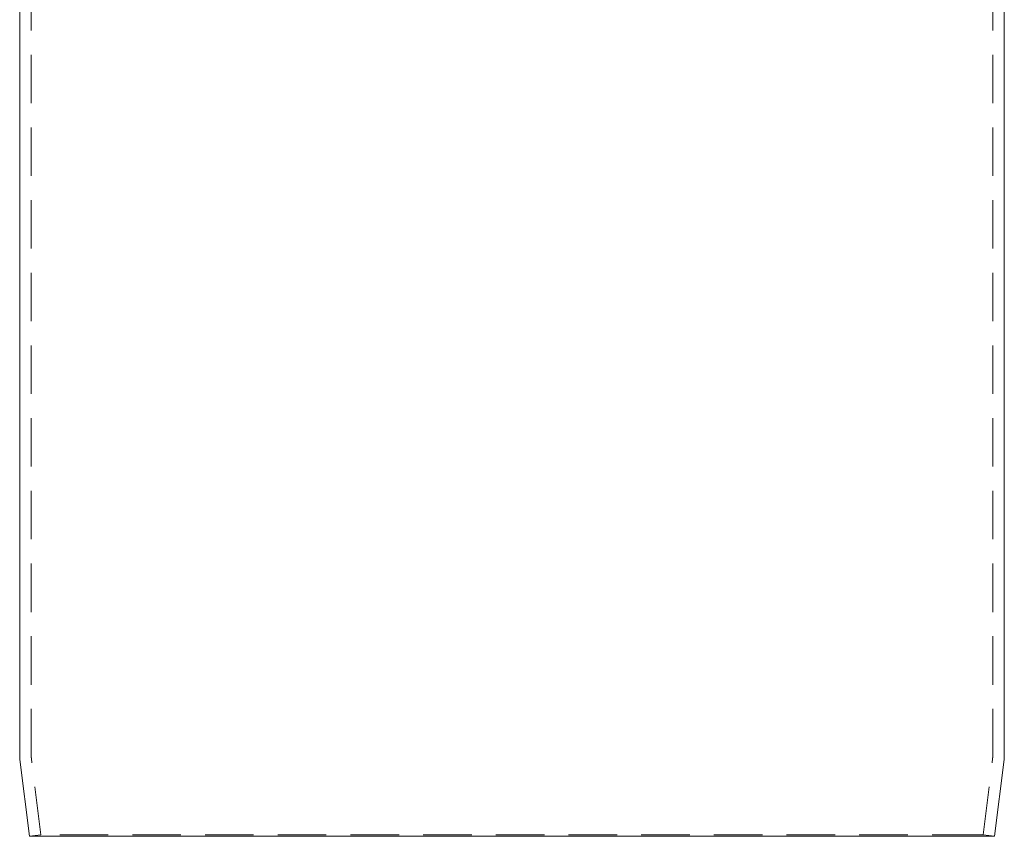
# Model space of a CAD drawing. Extents: x -60 to 60, y -283 to 169.
# Drawn here: x -51 to 51, y 0 to 84 of the extents above; entities that cross this region are included whole.
import ezdxf

# ---------------------------------------------------------------- set-up
doc = ezdxf.new("R2010")
doc.units = 0
doc.header["$LTSCALE"] = 20
doc.header["$MEASUREMENT"] = 0
doc.linetypes.add('VERDECKT', pattern=[0.375, 0.25, -0.125])
doc.layers.add('STEMPEL', color=3, linetype='Continuous')

# ---------------------------------------------------------------- blocks, each defined once
blk = doc.blocks.new('A$C6b4fe3e1')
at = {"color": 3, "linetype": 'Continuous', "lineweight": 0, "extrusion": (0, 1, -2.22045e-16)}
for p, q in [((-50.8, 8.06), (-50.8, 115.6)), ((50.8, 8.06), (50.8, 115.6)), ((-49.8, 0), (-50.79, 7.94)), ((49.8, 0), (50.79, 7.94)), ((49.53, 0), (-49.8, 0)), ((49.8, 0), (49.53, 0))]:
    blk.add_line(p, q, dxfattribs=at)
at = {"color": 1, "linetype": 'VERDECKT', "lineweight": 0, "extrusion": (0, 1, -2.22045e-16)}
for p, q in [((-49.6, 8.14), (-49.6, 115.6)), ((49.6, 8.14), (49.6, 115.6)), ((-48.61, 0.15), (-49.59, 8.01)), ((48.61, 0.15), (49.59, 8.01)), ((-48.61, 0.15), (-49.8, 0)), ((48.34, 0.15), (-48.61, 0.15)), ((48.61, 0.15), (48.34, 0.15)), ((48.61, 0.15), (49.8, 0))]:
    blk.add_line(p, q, dxfattribs=at)
at = {"color": 1, "linetype": 'VERDECKT', "lineweight": 0, "extrusion": (0, -2.22045e-16, -1)}
for centre, start, end in [((48.6, 8.14), 352.875, 0), ((-48.6, 8.14), 180, 187.125)]:
    blk.add_arc(centre, 1, start, end, dxfattribs=at)
at = {"color": 3, "linetype": 'Continuous', "lineweight": 0, "extrusion": (0, -2.22045e-16, -1)}
for centre, start, end in [((49.8, 8.06), 352.875, 0), ((-49.8, 8.06), 180, 187.125)]:
    blk.add_arc(centre, 1, start, end, dxfattribs=at)

msp = doc.modelspace()

# ---------------------------------------------------------------- block references
at = {"layer": 'STEMPEL'}
msp.add_blockref('A$C6b4fe3e1', (0, 0), dxfattribs=at)

doc.saveas('drawing.dxf')
